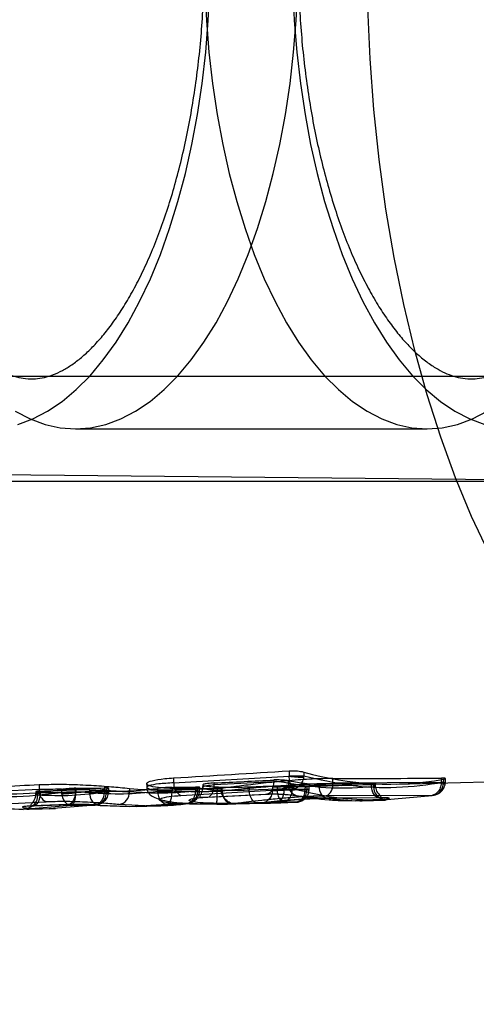
# Model space of a CAD drawing. Units: millimetres. Extents: x 16362 to 24313, y 28492 to 34050.
# Drawn here: x 20509 to 20518, y 32012 to 32031 of the extents above; entities that cross this region are included whole.
import ezdxf

# ---------------------------------------------------------------- set-up
doc = ezdxf.new("R2010")
doc.units = ezdxf.units.MM
doc.header["$LTSCALE"] = 200
doc.layers.add('OTWORY_MONTAŻOWE', color=1, linetype='Continuous')

msp = doc.modelspace()

# ---------------------------------------------------------------- linework, layer by layer
at = {"color": 7, "linetype": 'Continuous', "lineweight": 25}
for p, q in [((20497.517, 32023.761), (20604.97, 32023.761)), ((20510.523, 32022.761), (20517.224, 32022.761)), ((20491.588, 32022.061), (20526.419, 32021.717)), ((20491.61, 32021.761), (20526.878, 32021.761)), ((20512.394, 32016.02), (20514.595, 32016.149)), ((20514.596, 32016.25), (20514.595, 32016.155)), ((20514.595, 32016.149), (20514.595, 32016.155)), ((20514.875, 32016.155), (20514.871, 32016.126)), ((20514.875, 32016.225), (20514.875, 32016.155)), ((20516.648, 32015.997), (20523.521, 32016.174)), ((20509.83, 32015.986), (20509.829, 32015.899)), ((20511.88, 32016.001), (20511.882, 32015.936)), ((20512.393, 32016.114), (20512.394, 32016.02)), ((20512.947, 32015.981), (20512.945, 32015.93)), ((20513.167, 32015.988), (20514.303, 32016.047)), ((20513.167, 32015.988), (20513.168, 32016.017)), ((20514.302, 32016.074), (20514.303, 32016.047)), ((20514.303, 32016.047), (20514.328, 32016.049)), ((20514.37, 32015.898), (20514.371, 32015.963)), ((20514.583, 32016.013), (20514.582, 32016.06)), ((20514.651, 32015.962), (20514.65, 32015.898)), ((20514.898, 32015.952), (20514.896, 32015.894)), ((20514.908, 32015.953), (20515.744, 32015.974)), ((20514.935, 32015.894), (20514.938, 32015.955)), ((20514.975, 32015.892), (20514.978, 32015.955)), ((20515.166, 32016.002), (20515.167, 32015.97)), ((20516.161, 32015.98), (20515.167, 32015.97)), ((20515.428, 32016.011), (20515.429, 32016.103)), ((20517.491, 32016.024), (20515.428, 32016.011)), ((20516.161, 32015.98), (20516.16, 32016.015)), ((20516.2, 32016.004), (20516.202, 32015.95)), ((20516.242, 32015.944), (20516.24, 32016.011)), ((20517.492, 32016.029), (20517.491, 32016.024)), ((20517.495, 32016.109), (20517.492, 32016.029)), ((20517.533, 32016.087), (20517.531, 32016.029)), ((20517.531, 32016.029), (20517.531, 32016.004)), ((20517.57, 32016.005), (20517.571, 32016.026)), ((20517.571, 32016.026), (20517.574, 32016.1)), ((20508.35, 32015.833), (20509.829, 32015.899)), ((20509.766, 32015.854), (20509.763, 32015.775)), ((20509.806, 32015.847), (20509.803, 32015.784)), ((20509.848, 32015.822), (20509.85, 32015.863)), ((20510.519, 32015.849), (20509.848, 32015.822)), ((20510.255, 32015.893), (20510.255, 32015.838)), ((20510.255, 32015.838), (20510.258, 32015.812)), ((20510.358, 32015.836), (20511.448, 32015.864)), ((20510.519, 32015.888), (20510.519, 32015.849)), ((20510.53, 32015.916), (20510.531, 32015.838)), ((20511.069, 32015.84), (20510.531, 32015.833)), ((20510.531, 32015.833), (20510.531, 32015.838)), ((20510.795, 32015.834), (20510.795, 32015.883)), ((20511.072, 32015.922), (20511.069, 32015.845)), ((20511.069, 32015.845), (20511.069, 32015.84)), ((20511.113, 32015.845), (20511.115, 32015.904)), ((20511.113, 32015.824), (20511.113, 32015.845)), ((20511.152, 32015.825), (20511.153, 32015.842)), ((20511.153, 32015.842), (20511.156, 32015.915)), ((20511.552, 32015.914), (20511.552, 32015.849)), ((20512.083, 32015.914), (20512.084, 32015.86)), ((20512.084, 32015.86), (20512.086, 32015.838)), ((20512.301, 32015.886), (20513.308, 32015.911)), ((20512.363, 32015.934), (20512.363, 32015.86)), ((20512.364, 32015.856), (20512.363, 32015.86)), ((20512.807, 32015.862), (20512.364, 32015.856)), ((20512.533, 32015.779), (20514.691, 32015.906)), ((20512.808, 32015.865), (20512.807, 32015.862)), ((20512.81, 32015.939), (20512.808, 32015.865)), ((20512.847, 32015.865), (20512.849, 32015.925)), ((20512.847, 32015.85), (20512.847, 32015.865)), ((20512.887, 32015.863), (20512.89, 32015.934)), ((20512.887, 32015.851), (20512.887, 32015.863)), ((20513.008, 32015.746), (20514.142, 32015.806)), ((20513.046, 32015.747), (20514.181, 32015.806)), ((20513.221, 32015.911), (20513.221, 32015.859)), ((20513.296, 32015.913), (20513.297, 32015.86)), ((20513.319, 32015.862), (20513.318, 32015.912)), ((20513.32, 32015.859), (20513.319, 32015.912)), ((20513.832, 32015.944), (20513.833, 32015.881)), ((20514.37, 32015.898), (20513.833, 32015.881)), ((20514.279, 32015.941), (20514.277, 32015.873)), ((20514.499, 32015.883), (20514.5, 32015.942)), ((20514.499, 32015.883), (20514.896, 32015.894)), ((20514.935, 32015.893), (20514.65, 32015.898)), ((20514.774, 32015.771), (20515.857, 32015.678)), ((20514.896, 32015.894), (20514.896, 32015.889)), ((20514.975, 32015.888), (20514.975, 32015.892)), ((20517.318, 32015.781), (20515.298, 32015.77)), ((20516.313, 32015.69), (20517.318, 32015.781)), ((20508.529, 32015.592), (20509.966, 32015.657)), ((20508.529, 32015.592), (20509.524, 32015.515)), ((20510.441, 32015.591), (20509.524, 32015.515)), ((20510.37, 32015.607), (20509.7, 32015.58)), ((20509.733, 32015.582), (20510.403, 32015.609)), ((20510.898, 32015.597), (20510.021, 32015.528)), ((20510.441, 32015.591), (20510.898, 32015.597)), ((20510.948, 32015.596), (20511.679, 32015.57)), ((20510.993, 32015.591), (20511.56, 32015.568)), ((20511.964, 32015.578), (20511.35, 32015.606)), ((20511.56, 32015.568), (20512.267, 32015.614)), ((20511.679, 32015.57), (20512.084, 32015.58)), ((20512.63, 32015.619), (20511.964, 32015.578)), ((20512.63, 32015.619), (20512.267, 32015.614)), ((20513.486, 32015.633), (20513.579, 32015.618)), ((20513.538, 32015.618), (20513.558, 32015.618)), ((20513.575, 32015.618), (20514.112, 32015.632)), ((20514.482, 32015.654), (20513.986, 32015.637)), ((20514.354, 32015.639), (20514.439, 32015.642)), ((20514.358, 32015.639), (20514.413, 32015.641)), ((20514.439, 32015.642), (20514.71, 32015.649)), ((20514.71, 32015.649), (20514.482, 32015.654)), ((20515.299, 32015.729), (20516.293, 32015.738)), ((20516.327, 32015.737), (20515.334, 32015.728)), ((20515.631, 32015.681), (20515.943, 32015.679)), ((20516.413, 32015.707), (20515.857, 32015.678)), ((20515.943, 32015.679), (20515.984, 32015.68)), ((20515.975, 32015.68), (20516.431, 32015.692)), ((20509.042, 32015.531), (20509.598, 32015.516)), ((20509.598, 32015.516), (20509.644, 32015.517)), ((20509.604, 32015.54), (20510.021, 32015.528)), ((20509.644, 32015.517), (20510.141, 32015.53))]:
    msp.add_line(p, q, dxfattribs=at)
at = {"color": 7, "linetype": 'Continuous', "lineweight": 25, "flags": 128}
for points in [[(20509.377, 32023.095), (20509.659, 32022.949), (20509.944, 32022.845), (20510.233, 32022.782), (20510.523, 32022.761), (20510.812, 32022.782), (20511.101, 32022.845), (20511.386, 32022.949), (20511.668, 32023.095), (20511.945, 32023.281), (20512.214, 32023.506), (20512.476, 32023.77), (20512.729, 32024.071), (20512.971, 32024.409), (20513.202, 32024.78), (20513.421, 32025.184), (20513.626, 32025.618), (20513.816, 32026.081), (20513.992, 32026.571), (20514.151, 32027.085), (20514.293, 32027.621), (20514.417, 32028.176), (20514.523, 32028.747), (20514.611, 32029.333), (20514.68, 32029.93), (20514.729, 32030.536), (20514.759, 32031.147)], [(20509.426, 32022.845), (20509.711, 32022.949), (20509.993, 32023.095), (20510.269, 32023.281), (20510.539, 32023.506), (20510.801, 32023.77), (20511.054, 32024.071), (20511.296, 32024.409), (20511.527, 32024.78), (20511.746, 32025.184), (20511.951, 32025.618), (20512.141, 32026.081), (20512.316, 32026.571), (20512.475, 32027.085), (20512.617, 32027.621), (20512.742, 32028.176), (20512.848, 32028.747), (20512.936, 32029.333), (20513.005, 32029.93), (20513.054, 32030.536), (20513.084, 32031.147)], [(20512.987, 32031.147), (20513.017, 32030.536), (20513.066, 32029.93), (20513.135, 32029.333), (20513.223, 32028.747), (20513.329, 32028.176), (20513.454, 32027.621), (20513.596, 32027.085), (20513.755, 32026.571), (20513.93, 32026.081), (20514.12, 32025.618), (20514.325, 32025.184), (20514.544, 32024.78), (20514.775, 32024.409), (20515.017, 32024.071), (20515.27, 32023.77), (20515.532, 32023.506), (20515.802, 32023.281), (20516.078, 32023.095), (20516.36, 32022.949), (20516.645, 32022.845), (20516.934, 32022.782), (20517.224, 32022.761), (20517.513, 32022.782), (20517.802, 32022.845), (20518.088, 32022.949), (20518.369, 32023.095)], [(20514.663, 32031.147), (20514.692, 32030.536), (20514.742, 32029.93), (20514.81, 32029.333), (20514.898, 32028.747), (20515.004, 32028.176), (20515.129, 32027.621), (20515.271, 32027.085), (20515.43, 32026.571), (20515.605, 32026.081), (20515.796, 32025.618), (20516.001, 32025.184), (20516.219, 32024.78), (20516.45, 32024.409), (20516.693, 32024.071), (20516.945, 32023.77), (20517.207, 32023.506), (20517.477, 32023.281), (20517.753, 32023.095), (20518.035, 32022.949), (20518.321, 32022.845)], [(20518.397, 32020.398), (20518.07, 32021.09), (20517.765, 32021.825), (20517.482, 32022.599), (20517.222, 32023.408), (20516.987, 32024.251), (20516.777, 32025.124), (20516.593, 32026.023), (20516.437, 32026.944), (20516.308, 32027.885), (20516.207, 32028.84), (20516.135, 32029.807), (20516.092, 32030.782)], [(20513.008, 32015.746), (20513.039, 32015.746), (20513.069, 32015.756), (20513.097, 32015.776), (20513.122, 32015.806), (20513.142, 32015.843), (20513.156, 32015.888), (20513.165, 32015.936), (20513.167, 32015.988)], [(20514.142, 32015.806), (20514.173, 32015.805), (20514.203, 32015.815), (20514.232, 32015.835), (20514.256, 32015.864), (20514.277, 32015.902), (20514.292, 32015.946), (20514.3, 32015.996), (20514.303, 32016.047)], [(20515.334, 32015.728), (20515.303, 32015.728), (20515.273, 32015.738), (20515.244, 32015.759), (20515.219, 32015.789), (20515.198, 32015.826), (20515.181, 32015.87), (20515.171, 32015.919), (20515.167, 32015.97)], [(20516.327, 32015.737), (20516.296, 32015.738), (20516.266, 32015.749), (20516.238, 32015.769), (20516.213, 32015.799), (20516.192, 32015.837), (20516.176, 32015.881), (20516.165, 32015.929), (20516.161, 32015.98)], [(20517.531, 32016.004), (20517.551, 32016.003), (20517.564, 32016.004), (20517.569, 32016.005), (20517.568, 32016.007), (20517.558, 32016.011), (20517.542, 32016.014), (20517.519, 32016.019), (20517.491, 32016.024)], [(20517.531, 32016.029), (20517.552, 32016.028), (20517.565, 32016.027), (20517.571, 32016.027), (20517.569, 32016.026), (20517.56, 32016.027), (20517.544, 32016.027), (20517.52, 32016.028), (20517.492, 32016.029)], [(20509.848, 32015.822), (20509.846, 32015.773), (20509.838, 32015.725), (20509.824, 32015.681), (20509.806, 32015.644), (20509.783, 32015.614), (20509.757, 32015.593), (20509.729, 32015.581), (20509.7, 32015.58)], [(20510.519, 32015.849), (20510.517, 32015.799), (20510.509, 32015.751), (20510.495, 32015.708), (20510.476, 32015.67), (20510.453, 32015.64), (20510.427, 32015.619), (20510.399, 32015.608), (20510.37, 32015.607)], [(20511.113, 32015.845), (20511.134, 32015.844), (20511.147, 32015.843), (20511.153, 32015.842), (20511.151, 32015.842), (20511.141, 32015.842), (20511.123, 32015.843), (20511.099, 32015.844), (20511.069, 32015.845)], [(20511.113, 32015.824), (20511.133, 32015.823), (20511.146, 32015.823), (20511.152, 32015.824), (20511.149, 32015.826), (20511.139, 32015.829), (20511.122, 32015.832), (20511.098, 32015.836), (20511.069, 32015.84)], [(20512.847, 32015.85), (20512.867, 32015.85), (20512.881, 32015.85), (20512.886, 32015.851), (20512.885, 32015.852), (20512.875, 32015.854), (20512.859, 32015.856), (20512.836, 32015.859), (20512.807, 32015.862)], [(20512.847, 32015.865), (20512.868, 32015.865), (20512.881, 32015.864), (20512.887, 32015.863), (20512.886, 32015.863), (20512.876, 32015.863), (20512.86, 32015.864), (20512.836, 32015.865), (20512.808, 32015.865)], [(20513.986, 32015.637), (20513.957, 32015.643), (20513.93, 32015.657), (20513.904, 32015.68), (20513.881, 32015.71), (20513.862, 32015.746), (20513.847, 32015.788), (20513.838, 32015.833), (20513.833, 32015.881)], [(20514.354, 32015.639), (20514.383, 32015.644), (20514.41, 32015.658), (20514.435, 32015.68), (20514.457, 32015.711), (20514.475, 32015.747), (20514.488, 32015.789), (20514.497, 32015.835), (20514.499, 32015.883)], [(20514.896, 32015.894), (20514.924, 32015.893), (20514.948, 32015.892), (20514.964, 32015.892), (20514.973, 32015.892), (20514.975, 32015.892), (20514.969, 32015.892), (20514.956, 32015.893), (20514.935, 32015.894)], [(20514.935, 32015.893), (20514.956, 32015.891), (20514.969, 32015.89), (20514.975, 32015.888), (20514.973, 32015.888), (20514.964, 32015.887), (20514.947, 32015.887), (20514.924, 32015.888), (20514.896, 32015.889)]]:
    msp.add_lwpolyline(points, dxfattribs=at)
at = {"color": 7, "linetype": 'Continuous', "lineweight": 25}
for centre, radius, start, end in [((20514.735, 32020.529), 4.377, 268.1674, 271.8326), ((20514.86, 32017.673), 1.547, 260.1372, 270.4108), ((20512.641, 32016.002), 0.247, 175.6807, 244.1552), ((20514.788, 32015.979), 0.208, 170.6445, 266.154), ((20515.194, 32015.981), 0.236, 296.143, 7.1696), ((20516.438, 32015.943), 0.236, 178.1, 263.9731), ((20509.568, 32015.773), 0.236, 278.7637, 2.4716), ((20510.071, 32015.876), 0.243, 174.5998, 244.2452), ((20510.393, 32020.284), 4.448, 268.2246, 271.7754), ((20510.267, 32017.491), 1.678, 269.6821, 279.0408), ((20511.01, 32015.808), 0.217, 172.9785, 265.3103), ((20511.313, 32015.843), 0.239, 278.9344, 1.5706), ((20512.224, 32020.243), 4.385, 268.1727, 271.8273), ((20512.111, 32017.658), 1.819, 269.1962, 277.9711), ((20513.567, 32015.866), 0.248, 180.97, 271.1282)]:
    msp.add_arc(centre, radius, start, end, dxfattribs=at)
for centre, major_axis, ratio, start_param, end_param in [((20484.301, 32031.826), (87.044, -0.497), 0.188827, 5.042088, 5.068948), ((20516.867, 32031.752), (0.584, 15.752), 0.607511, 2.993275, 3.272091), ((20474.35, 32031.84), (108.444, -0.489), 0.153183, 5.03195, 5.046394), ((20494.253, 32031.698), (85.703, 0.489), 0.188827, 4.933844, 4.94744), ((20495.897, 32031.825), (85.481, -0.488), 0.188827, 4.924846, 4.931293), ((20505.942, 32031.699), (84.128, 0.48), 0.188827, 4.813219, 4.817971), ((20515.225, 32031.771), (-0.585, 15.795), 0.607511, 3.013768, 3.182246), ((20515.297, 32031.752), (0.585, 15.793), 0.607511, 3.135231, 3.16513), ((20507.599, 32031.823), (83.904, -0.479), 0.188827, 4.803779, 4.815678), ((20517.551, 32031.7), (82.563, 0.471), 0.188827, 4.685606, 4.710622), ((20508.888, 32031.771), (-0.593, 15.957), 0.608588, 3.020538, 3.221597), ((20510.579, 32031.752), (0.591, 15.914), 0.608455, 3.122777, 3.257864), ((20487.881, 32031.684), (106.192, 0.479), 0.153204, 4.920084, 4.926528), ((20506.361, 32031.686), (103.137, 0.465), 0.153204, 4.75213, 4.757387), ((20510.925, 32031.771), (-0.591, 15.905), 0.608588, 3.0672, 3.200377), ((20512.521, 32031.752), (0.589, 15.864), 0.608455, 3.102205, 3.236539), ((20509.734, 32031.699), (84.289, 0.477), 0.187294, 4.74253, 4.74784)]:
    msp.add_ellipse(centre, major_axis=major_axis, ratio=ratio, start_param=start_param, end_param=end_param, dxfattribs=at)
for points, knots in [([(20512.981, 32031.761), (20512.981, 32031.664), (20512.979, 32031.382), (20512.964, 32030.915), (20512.93, 32030.365), (20512.879, 32029.821), (20512.811, 32029.286), (20512.728, 32028.764), (20512.629, 32028.256), (20512.515, 32027.766), (20512.388, 32027.295), (20512.248, 32026.847), (20512.096, 32026.423), (20511.933, 32026.026), (20511.761, 32025.657), (20511.582, 32025.318), (20511.397, 32025.011), (20511.208, 32024.736), (20511.016, 32024.496), (20510.825, 32024.289), (20510.637, 32024.115), (20510.452, 32023.975), (20510.272, 32023.866), (20510.098, 32023.787), (20509.927, 32023.734), (20509.753, 32023.708), (20509.579, 32023.712), (20509.404, 32023.744), (20509.231, 32023.803), (20509.053, 32023.891), (20508.866, 32024.011), (20508.672, 32024.168), (20508.478, 32024.357), (20508.285, 32024.578), (20508.093, 32024.832), (20507.906, 32025.118), (20507.723, 32025.436), (20507.547, 32025.784), (20507.379, 32026.162), (20507.22, 32026.567), (20507.073, 32026.997), (20506.937, 32027.452), (20506.815, 32027.928), (20506.707, 32028.422), (20506.613, 32028.934), (20506.535, 32029.459), (20506.473, 32029.997), (20506.427, 32030.542), (20506.398, 32031.094), (20506.386, 32031.65), (20506.392, 32032.206), (20506.414, 32032.76), (20506.453, 32033.309), (20506.508, 32033.851), (20506.58, 32034.382), (20506.668, 32034.901), (20506.771, 32035.404), (20506.888, 32035.889), (20507.02, 32036.354), (20507.163, 32036.795), (20507.318, 32037.212), (20507.484, 32037.602), (20507.658, 32037.963), (20507.839, 32038.293), (20508.025, 32038.591), (20508.215, 32038.856), (20508.407, 32039.088), (20508.597, 32039.285), (20508.785, 32039.449), (20508.968, 32039.581), (20509.146, 32039.681), (20509.319, 32039.753), (20509.491, 32039.798), (20509.666, 32039.816), (20509.842, 32039.805), (20510.02, 32039.763), (20510.192, 32039.696), (20510.371, 32039.6), (20510.557, 32039.471), (20510.751, 32039.306), (20510.945, 32039.108), (20511.138, 32038.878), (20511.329, 32038.615), (20511.515, 32038.32), (20511.697, 32037.993), (20511.87, 32037.637), (20512.036, 32037.251), (20512.191, 32036.839), (20512.336, 32036.402), (20512.468, 32035.941), (20512.586, 32035.46), (20512.691, 32034.96), (20512.78, 32034.445), (20512.854, 32033.916), (20512.911, 32033.376), (20512.952, 32032.828), (20512.977, 32032.289), (20512.98, 32031.932), (20512.981, 32031.761)], [0, 0, 0, 0, 0.005502, 0.016016, 0.026528, 0.037031, 0.047523, 0.058, 0.068456, 0.078889, 0.089292, 0.099662, 0.109994, 0.120283, 0.130525, 0.140717, 0.150858, 0.160952, 0.171009, 0.181048, 0.191096, 0.201199, 0.211444, 0.221965, 0.232976, 0.244802, 0.257801, 0.269713, 0.280609, 0.290878, 0.30178, 0.312251, 0.322488, 0.33262, 0.342719, 0.352819, 0.362945, 0.373108, 0.383318, 0.393573, 0.403873, 0.414214, 0.424592, 0.435003, 0.445441, 0.455902, 0.466382, 0.476877, 0.487383, 0.497895, 0.508411, 0.518926, 0.529436, 0.539937, 0.550425, 0.560896, 0.571347, 0.581772, 0.592166, 0.602526, 0.612847, 0.623123, 0.633351, 0.643529, 0.653656, 0.663739, 0.673788, 0.683828, 0.693885, 0.704017, 0.714322, 0.724953, 0.736153, 0.748274, 0.761608, 0.773156, 0.783825, 0.793957, 0.804706, 0.815095, 0.825293, 0.835411, 0.845508, 0.855614, 0.865748, 0.875924, 0.886146, 0.896414, 0.906726, 0.917078, 0.927465, 0.937884, 0.948329, 0.958796, 0.96928, 0.979779, 0.990287, 1, 1, 1, 1]), ([(20521.357, 32031.761), (20521.357, 32031.664), (20521.355, 32031.382), (20521.34, 32030.915), (20521.306, 32030.365), (20521.255, 32029.821), (20521.187, 32029.286), (20521.104, 32028.764), (20521.005, 32028.256), (20520.892, 32027.766), (20520.764, 32027.295), (20520.624, 32026.847), (20520.472, 32026.423), (20520.309, 32026.026), (20520.138, 32025.657), (20519.958, 32025.318), (20519.773, 32025.011), (20519.584, 32024.736), (20519.393, 32024.496), (20519.202, 32024.289), (20519.013, 32024.115), (20518.828, 32023.975), (20518.649, 32023.866), (20518.475, 32023.787), (20518.303, 32023.734), (20518.13, 32023.708), (20517.955, 32023.712), (20517.78, 32023.744), (20517.607, 32023.803), (20517.429, 32023.891), (20517.243, 32024.011), (20517.048, 32024.168), (20516.854, 32024.357), (20516.661, 32024.578), (20516.47, 32024.832), (20516.282, 32025.118), (20516.099, 32025.436), (20515.923, 32025.784), (20515.755, 32026.162), (20515.597, 32026.567), (20515.449, 32026.997), (20515.314, 32027.452), (20515.191, 32027.928), (20515.083, 32028.422), (20514.989, 32028.934), (20514.911, 32029.459), (20514.849, 32029.997), (20514.804, 32030.542), (20514.775, 32031.094), (20514.763, 32031.65), (20514.768, 32032.206), (20514.79, 32032.76), (20514.829, 32033.309), (20514.885, 32033.851), (20514.957, 32034.382), (20515.044, 32034.901), (20515.147, 32035.404), (20515.265, 32035.889), (20515.396, 32036.354), (20515.539, 32036.795), (20515.695, 32037.212), (20515.86, 32037.602), (20516.034, 32037.963), (20516.215, 32038.293), (20516.402, 32038.591), (20516.591, 32038.856), (20516.783, 32039.088), (20516.973, 32039.285), (20517.161, 32039.449), (20517.345, 32039.581), (20517.523, 32039.681), (20517.696, 32039.753), (20517.867, 32039.798), (20518.043, 32039.816), (20518.219, 32039.805), (20518.396, 32039.763), (20518.568, 32039.696), (20518.747, 32039.6), (20518.934, 32039.471), (20519.128, 32039.306), (20519.322, 32039.108), (20519.515, 32038.878), (20519.705, 32038.615), (20519.892, 32038.32), (20520.073, 32037.993), (20520.247, 32037.637), (20520.412, 32037.251), (20520.568, 32036.839), (20520.712, 32036.402), (20520.844, 32035.941), (20520.963, 32035.46), (20521.067, 32034.96), (20521.156, 32034.445), (20521.23, 32033.916), (20521.288, 32033.376), (20521.328, 32032.828), (20521.353, 32032.289), (20521.356, 32031.932), (20521.357, 32031.761)], [0, 0, 0, 0, 0.005502, 0.016016, 0.026528, 0.037031, 0.047523, 0.058, 0.068456, 0.078889, 0.089292, 0.099662, 0.109994, 0.120283, 0.130525, 0.140717, 0.150858, 0.160952, 0.171009, 0.181048, 0.191096, 0.201199, 0.211444, 0.221965, 0.232976, 0.244802, 0.257801, 0.269713, 0.280609, 0.290878, 0.30178, 0.312251, 0.322488, 0.33262, 0.342719, 0.352819, 0.362945, 0.373108, 0.383318, 0.393573, 0.403873, 0.414214, 0.424592, 0.435003, 0.445441, 0.455902, 0.466382, 0.476877, 0.487383, 0.497895, 0.508411, 0.518926, 0.529436, 0.539937, 0.550425, 0.560896, 0.571347, 0.581772, 0.592166, 0.602526, 0.612847, 0.623123, 0.633351, 0.643529, 0.653656, 0.663739, 0.673788, 0.683828, 0.693885, 0.704017, 0.714322, 0.724953, 0.736153, 0.748274, 0.761608, 0.773156, 0.783825, 0.793957, 0.804706, 0.815095, 0.825293, 0.835411, 0.845508, 0.855614, 0.865748, 0.875924, 0.886146, 0.896414, 0.906726, 0.917078, 0.927465, 0.937884, 0.948329, 0.958796, 0.96928, 0.979779, 0.990287, 1, 1, 1, 1]), ([(20514.691, 32015.906), (20514.679, 32015.913), (20514.657, 32015.926), (20514.627, 32015.977), (20514.607, 32016.038), (20514.597, 32016.098), (20514.596, 32016.131), (20514.595, 32016.149)], [0, 0, 0, 0, 0.2227573, 0.4554789, 0.7106115, 0.8511635, 1, 1, 1, 1]), ([(20514.596, 32016.25), (20514.614, 32016.251), (20514.652, 32016.252), (20514.719, 32016.249), (20514.784, 32016.243), (20514.839, 32016.234), (20514.864, 32016.228), (20514.875, 32016.225)], [0, 0, 0, 0, 0.208742, 0.417505, 0.626185, 0.83773, 1, 1, 1, 1]), ([(20514.875, 32016.155), (20515.168, 32016.086), (20515.751, 32015.95), (20516.642, 32015.908), (20517.234, 32015.988), (20517.531, 32016.029)], [0, 0, 0, 0, 0.333659, 0.666055, 1, 1, 1, 1]), ([(20509.83, 32015.986), (20509.951, 32015.99), (20510.193, 32015.997), (20510.617, 32015.985), (20511.028, 32015.961), (20511.349, 32015.934), (20511.496, 32015.92), (20511.552, 32015.914)], [0, 0, 0, 0, 0.2156098, 0.4312292, 0.6469627, 0.8646165, 1, 1, 1, 1]), ([(20513.221, 32015.911), (20513.075, 32015.908), (20512.784, 32015.904), (20512.39, 32015.908), (20512.085, 32015.927), (20511.9, 32015.963), (20511.859, 32016.012), (20511.964, 32016.062), (20512.167, 32016.098), (20512.336, 32016.11), (20512.393, 32016.114)], [0, 0, 0, 0, 0.132514, 0.265027, 0.396926, 0.530346, 0.662182, 0.797653, 0.93151, 1, 1, 1, 1]), ([(20512.394, 32016.02), (20512.293, 32016.014), (20512.091, 32016.001), (20511.915, 32015.969), (20511.86, 32015.933), (20511.935, 32015.9), (20512.133, 32015.876), (20512.434, 32015.861), (20512.81, 32015.856), (20513.084, 32015.858), (20513.221, 32015.859)], [0, 0, 0, 0, 0.125429, 0.250229, 0.374942, 0.499975, 0.624732, 0.749981, 0.875009, 1, 1, 1, 1]), ([(20513.833, 32015.881), (20513.77, 32015.878), (20513.643, 32015.873), (20513.418, 32015.87), (20513.209, 32015.873), (20513.043, 32015.886), (20512.949, 32015.91), (20512.937, 32015.94), (20513.009, 32015.97), (20513.115, 32015.982), (20513.167, 32015.988)], [0, 0, 0, 0, 0.125206, 0.249955, 0.374889, 0.499745, 0.624793, 0.750014, 0.875059, 1, 1, 1, 1]), ([(20513.168, 32016.017), (20513.122, 32016.014), (20513.03, 32016.008), (20512.954, 32015.993), (20512.939, 32015.976), (20512.987, 32015.96), (20513.092, 32015.948), (20513.246, 32015.941), (20513.425, 32015.937), (20513.614, 32015.938), (20513.75, 32015.941), (20513.816, 32015.943), (20513.832, 32015.944)], [0, 0, 0, 0, 0.107573, 0.215071, 0.323584, 0.429603, 0.540067, 0.644693, 0.753926, 0.860176, 0.966718, 1, 1, 1, 1]), ([(20515.429, 32016.103), (20515.302, 32016.101), (20515.046, 32016.096), (20514.593, 32016.063), (20514.149, 32016.018), (20513.756, 32015.971), (20513.458, 32015.934), (20513.295, 32015.913), (20513.285, 32015.91), (20513.314, 32015.912), (20513.318, 32015.912)], [0, 0, 0, 0, 0.1388826, 0.2777182, 0.4172785, 0.5583927, 0.6989568, 0.8414833, 0.9802358, 1, 1, 1, 1]), ([(20513.319, 32015.862), (20513.306, 32015.862), (20513.278, 32015.863), (20513.391, 32015.876), (20513.606, 32015.898), (20513.913, 32015.927), (20514.285, 32015.958), (20514.685, 32015.986), (20515.087, 32016.006), (20515.314, 32016.009), (20515.428, 32016.011)], [0, 0, 0, 0, 0.1252074, 0.2503024, 0.3755842, 0.5004814, 0.6253744, 0.7503039, 0.8751013, 1, 1, 1, 1]), ([(20515.167, 32015.97), (20515.103, 32015.968), (20514.976, 32015.964), (20514.751, 32015.943), (20514.544, 32015.917), (20514.377, 32015.894), (20514.282, 32015.878), (20514.268, 32015.873), (20514.341, 32015.876), (20514.447, 32015.88), (20514.499, 32015.883)], [0, 0, 0, 0, 0.125132, 0.250064, 0.375402, 0.500567, 0.625509, 0.750337, 0.87511, 1, 1, 1, 1]), ([(20514.5, 32015.942), (20514.454, 32015.941), (20514.362, 32015.939), (20514.285, 32015.938), (20514.271, 32015.941), (20514.32, 32015.948), (20514.425, 32015.959), (20514.579, 32015.972), (20514.759, 32015.986), (20514.949, 32015.996), (20515.085, 32016.001), (20515.151, 32016.002), (20515.166, 32016.002)], [0, 0, 0, 0, 0.10795, 0.215754, 0.324866, 0.429709, 0.539306, 0.644107, 0.753972, 0.861073, 0.968032, 1, 1, 1, 1]), ([(20514.582, 32016.06), (20514.567, 32016.062), (20514.536, 32016.067), (20514.473, 32016.072), (20514.405, 32016.075), (20514.356, 32016.075), (20514.323, 32016.074), (20514.311, 32016.074), (20514.302, 32016.074)], [0, 0, 0, 0, 0.215558, 0.431129, 0.646329, 0.860747, 0.902182, 1, 1, 1, 1]), ([(20514.328, 32016.049), (20514.35, 32016.049), (20514.382, 32016.049), (20514.43, 32016.044), (20514.471, 32016.039), (20514.512, 32016.031), (20514.552, 32016.022), (20514.572, 32016.016), (20514.583, 32016.013)], [0, 0, 0, 0, 0.238742, 0.366501, 0.499752, 0.678819, 0.821725, 1, 1, 1, 1]), ([(20514.371, 32015.963), (20514.39, 32015.963), (20514.428, 32015.964), (20514.497, 32015.965), (20514.563, 32015.964), (20514.616, 32015.963), (20514.641, 32015.962), (20514.651, 32015.962)], [0, 0, 0, 0, 0.214357, 0.42873, 0.642768, 0.856822, 1, 1, 1, 1]), ([(20514.583, 32016.013), (20514.853, 32015.974), (20515.393, 32015.898), (20515.932, 32015.933), (20516.202, 32015.95)], [0, 0, 0, 0, 0.500073, 1, 1, 1, 1]), ([(20514.871, 32016.126), (20514.867, 32016.109), (20514.859, 32016.076), (20514.835, 32016.019), (20514.797, 32015.963), (20514.744, 32015.919), (20514.708, 32015.911), (20514.691, 32015.906)], [0, 0, 0, 0, 0.148893, 0.289466, 0.544586, 0.777275, 1, 1, 1, 1]), ([(20514.898, 32015.952), (20514.914, 32015.953), (20514.948, 32015.954), (20514.975, 32015.954), (20514.981, 32015.955), (20514.967, 32015.955), (20514.951, 32015.955), (20514.943, 32015.955), (20514.938, 32015.955)], [0, 0, 0, 0, 0.2147585, 0.4295261, 0.6440939, 0.874993, 0.9020253, 1, 1, 1, 1]), ([(20516.16, 32016.015), (20516.176, 32016.015), (20516.21, 32016.015), (20516.237, 32016.013), (20516.243, 32016.01), (20516.228, 32016.007), (20516.208, 32016.005), (20516.2, 32016.004)], [0, 0, 0, 0, 0.214611, 0.429214, 0.644023, 0.859036, 1, 1, 1, 1]), ([(20516.202, 32015.95), (20516.208, 32015.952), (20516.219, 32015.954), (20516.231, 32015.958), (20516.241, 32015.962), (20516.243, 32015.968), (20516.231, 32015.973), (20516.207, 32015.978), (20516.179, 32015.979), (20516.161, 32015.98)], [0, 0, 0, 0, 0.107954, 0.182592, 0.30379, 0.47139, 0.638118, 0.77276, 1, 1, 1, 1]), ([(20516.293, 32015.738), (20516.308, 32015.74), (20516.335, 32015.742), (20516.348, 32015.749), (20516.342, 32015.763), (20516.321, 32015.785), (20516.293, 32015.818), (20516.267, 32015.86), (20516.247, 32015.91), (20516.243, 32015.947), (20516.241, 32015.965)], [0, 0, 0, 0, 0.1636347, 0.3064283, 0.4325715, 0.5482553, 0.6599381, 0.7719941, 0.885733, 1, 1, 1, 1]), ([(20517.491, 32016.024), (20517.49, 32016.005), (20517.487, 32015.97), (20517.469, 32015.908), (20517.434, 32015.846), (20517.379, 32015.797), (20517.338, 32015.786), (20517.318, 32015.781)], [0, 0, 0, 0, 0.1491765, 0.2904414, 0.5460176, 0.7780744, 1, 1, 1, 1]), ([(20517.318, 32015.781), (20517.342, 32015.784), (20517.392, 32015.791), (20517.459, 32015.834), (20517.502, 32015.891), (20517.525, 32015.951), (20517.529, 32015.986), (20517.531, 32016.004)], [0, 0, 0, 0, 0.221889, 0.45391, 0.709473, 0.850762, 1, 1, 1, 1]), ([(20517.366, 32015.788), (20517.387, 32015.795), (20517.428, 32015.808), (20517.49, 32015.849), (20517.533, 32015.899), (20517.56, 32015.955), (20517.566, 32015.988), (20517.57, 32016.005)], [0, 0, 0, 0, 0.204366, 0.420585, 0.681228, 0.834039, 1, 1, 1, 1]), ([(20517.533, 32016.087), (20517.539, 32016.088), (20517.558, 32016.092), (20517.575, 32016.098), (20517.575, 32016.104), (20517.551, 32016.108), (20517.519, 32016.109), (20517.498, 32016.109), (20517.495, 32016.109)], [0, 0, 0, 0, 0.098439, 0.314586, 0.530788, 0.745548, 0.958309, 1, 1, 1, 1]), ([(20508.305, 32015.839), (20508.631, 32015.799), (20509.283, 32015.718), (20509.931, 32015.798), (20510.255, 32015.838)], [0, 0, 0, 0, 0.500101, 1, 1, 1, 1]), ([(20509.764, 32015.796), (20509.762, 32015.779), (20509.758, 32015.743), (20509.74, 32015.695), (20509.715, 32015.654), (20509.69, 32015.622), (20509.673, 32015.601), (20509.67, 32015.589), (20509.687, 32015.583), (20509.717, 32015.583), (20509.733, 32015.582)], [0, 0, 0, 0, 0.112052, 0.223406, 0.333447, 0.444041, 0.559968, 0.687727, 0.833172, 1, 1, 1, 1]), ([(20509.803, 32015.784), (20509.79, 32015.785), (20509.77, 32015.788), (20509.762, 32015.795), (20509.764, 32015.8), (20509.774, 32015.806), (20509.791, 32015.812), (20509.818, 32015.818), (20509.839, 32015.821), (20509.848, 32015.822)], [0, 0, 0, 0, 0.2328763, 0.3616495, 0.4984241, 0.5905842, 0.7490571, 0.8906132, 1, 1, 1, 1]), ([(20509.85, 32015.863), (20509.833, 32015.862), (20509.799, 32015.861), (20509.77, 32015.857), (20509.762, 32015.853), (20509.776, 32015.85), (20509.797, 32015.848), (20509.806, 32015.847)], [0, 0, 0, 0, 0.211647, 0.42329, 0.634981, 0.846387, 1, 1, 1, 1]), ([(20511.113, 32015.845), (20510.894, 32015.816), (20510.458, 32015.76), (20510.021, 32015.776), (20509.803, 32015.784)], [0, 0, 0, 0, 0.500057, 1, 1, 1, 1]), ([(20509.829, 32015.899), (20509.968, 32015.901), (20510.249, 32015.906), (20510.661, 32015.896), (20510.975, 32015.883), (20511.16, 32015.873), (20511.307, 32015.865), (20511.432, 32015.857), (20511.508, 32015.852), (20511.552, 32015.849)], [0, 0, 0, 0, 0.243978, 0.496974, 0.617468, 0.747087, 0.813617, 0.893973, 1, 1, 1, 1]), ([(20510.53, 32015.916), (20510.511, 32015.916), (20510.472, 32015.915), (20510.404, 32015.91), (20510.338, 32015.905), (20510.287, 32015.898), (20510.264, 32015.895), (20510.255, 32015.893)], [0, 0, 0, 0, 0.215936, 0.431852, 0.648439, 0.86686, 1, 1, 1, 1]), ([(20510.258, 32015.812), (20510.261, 32015.795), (20510.268, 32015.76), (20510.292, 32015.7), (20510.331, 32015.642), (20510.386, 32015.599), (20510.423, 32015.594), (20510.441, 32015.591)], [0, 0, 0, 0, 0.14822, 0.289059, 0.544742, 0.777347, 1, 1, 1, 1]), ([(20510.441, 32015.591), (20510.452, 32015.596), (20510.475, 32015.606), (20510.504, 32015.655), (20510.522, 32015.718), (20510.53, 32015.78), (20510.531, 32015.815), (20510.531, 32015.833)], [0, 0, 0, 0, 0.2226892, 0.4553277, 0.7110235, 0.8518395, 1, 1, 1, 1]), ([(20510.795, 32015.883), (20510.779, 32015.884), (20510.749, 32015.886), (20510.685, 32015.889), (20510.617, 32015.89), (20510.56, 32015.889), (20510.53, 32015.889), (20510.519, 32015.888)], [0, 0, 0, 0, 0.218678, 0.437356, 0.656006, 0.874542, 1, 1, 1, 1]), ([(20510.519, 32015.849), (20510.541, 32015.85), (20510.574, 32015.851), (20510.625, 32015.849), (20510.678, 32015.847), (20510.73, 32015.842), (20510.772, 32015.838), (20510.788, 32015.835), (20510.795, 32015.834)], [0, 0, 0, 0, 0.238067, 0.366127, 0.49992, 0.749249, 0.8972, 1, 1, 1, 1]), ([(20510.795, 32015.834), (20511.01, 32015.821), (20511.441, 32015.795), (20511.869, 32015.838), (20512.084, 32015.86)], [0, 0, 0, 0, 0.500072, 1, 1, 1, 1]), ([(20511.069, 32015.84), (20511.067, 32015.822), (20511.065, 32015.786), (20511.047, 32015.723), (20511.012, 32015.661), (20510.957, 32015.612), (20510.917, 32015.602), (20510.898, 32015.597)], [0, 0, 0, 0, 0.150839, 0.292641, 0.548098, 0.779176, 1, 1, 1, 1]), ([(20510.898, 32015.597), (20510.922, 32015.6), (20510.972, 32015.607), (20511.039, 32015.651), (20511.084, 32015.709), (20511.107, 32015.77), (20511.111, 32015.805), (20511.113, 32015.824)], [0, 0, 0, 0, 0.220785, 0.451824, 0.707267, 0.849093, 1, 1, 1, 1]), ([(20510.944, 32015.604), (20510.965, 32015.61), (20511.007, 32015.624), (20511.07, 32015.664), (20511.115, 32015.715), (20511.143, 32015.772), (20511.149, 32015.806), (20511.152, 32015.825)], [0, 0, 0, 0, 0.2024554, 0.417587, 0.6778853, 0.831558, 1, 1, 1, 1]), ([(20511.115, 32015.904), (20511.127, 32015.906), (20511.151, 32015.91), (20511.159, 32015.916), (20511.146, 32015.92), (20511.114, 32015.922), (20511.085, 32015.922), (20511.072, 32015.922)], [0, 0, 0, 0, 0.212782, 0.425602, 0.637398, 0.847508, 1, 1, 1, 1]), ([(20512.847, 32015.865), (20512.631, 32015.845), (20512.199, 32015.804), (20511.767, 32015.834), (20511.552, 32015.849)], [0, 0, 0, 0, 0.500064, 1, 1, 1, 1]), ([(20511.881, 32015.936), (20511.884, 32015.917), (20511.889, 32015.868), (20511.921, 32015.816), (20511.985, 32015.759), (20512.099, 32015.709), (20512.276, 32015.667), (20512.526, 32015.637), (20512.85, 32015.621), (20513.09, 32015.62), (20513.216, 32015.619)], [0, 0, 0, 0, 0.0493, 0.121624, 0.217304, 0.335232, 0.47373, 0.632307, 0.808016, 1, 1, 1, 1]), ([(20512.363, 32015.934), (20512.344, 32015.933), (20512.305, 32015.932), (20512.237, 32015.929), (20512.171, 32015.924), (20512.118, 32015.919), (20512.093, 32015.916), (20512.083, 32015.914)], [0, 0, 0, 0, 0.213209, 0.426405, 0.640042, 0.854969, 1, 1, 1, 1]), ([(20512.086, 32015.838), (20512.089, 32015.82), (20512.095, 32015.785), (20512.118, 32015.723), (20512.156, 32015.665), (20512.211, 32015.621), (20512.248, 32015.616), (20512.267, 32015.614)], [0, 0, 0, 0, 0.149293, 0.290923, 0.546786, 0.778545, 1, 1, 1, 1]), ([(20513.214, 32015.616), (20513.103, 32015.615), (20512.881, 32015.612), (20512.576, 32015.618), (20512.332, 32015.632), (20512.169, 32015.658), (20512.107, 32015.691), (20512.148, 32015.727), (20512.288, 32015.76), (20512.452, 32015.773), (20512.533, 32015.779)], [0, 0, 0, 0, 0.124306, 0.24926, 0.374894, 0.500459, 0.626109, 0.751128, 0.875487, 1, 1, 1, 1]), ([(20512.267, 32015.614), (20512.278, 32015.618), (20512.302, 32015.627), (20512.334, 32015.676), (20512.353, 32015.738), (20512.362, 32015.802), (20512.363, 32015.837), (20512.364, 32015.856)], [0, 0, 0, 0, 0.2214934, 0.4532898, 0.7091663, 0.8507719, 1, 1, 1, 1]), ([(20512.807, 32015.862), (20512.806, 32015.844), (20512.803, 32015.808), (20512.785, 32015.744), (20512.749, 32015.681), (20512.692, 32015.632), (20512.651, 32015.623), (20512.63, 32015.619)], [0, 0, 0, 0, 0.1495151, 0.2913223, 0.5472378, 0.778818, 1, 1, 1, 1]), ([(20512.847, 32015.85), (20512.845, 32015.832), (20512.842, 32015.796), (20512.819, 32015.734), (20512.774, 32015.674), (20512.705, 32015.629), (20512.655, 32015.622), (20512.63, 32015.619)], [0, 0, 0, 0, 0.149581, 0.291414, 0.547316, 0.778857, 1, 1, 1, 1]), ([(20512.674, 32015.625), (20512.69, 32015.629), (20512.727, 32015.639), (20512.786, 32015.671), (20512.837, 32015.719), (20512.875, 32015.783), (20512.882, 32015.827), (20512.887, 32015.851)], [0, 0, 0, 0, 0.15148, 0.339163, 0.602186, 0.781676, 1, 1, 1, 1]), ([(20512.849, 32015.925), (20512.861, 32015.927), (20512.885, 32015.93), (20512.894, 32015.934), (20512.88, 32015.938), (20512.85, 32015.939), (20512.821, 32015.939), (20512.81, 32015.939)], [0, 0, 0, 0, 0.2154833, 0.4309957, 0.6457411, 0.8593148, 1, 1, 1, 1]), ([(20512.946, 32015.93), (20512.944, 32015.912), (20512.94, 32015.876), (20512.924, 32015.83), (20512.905, 32015.793), (20512.891, 32015.767), (20512.89, 32015.751), (20512.912, 32015.744), (20512.96, 32015.744), (20513.016, 32015.746), (20513.046, 32015.747)], [0, 0, 0, 0, 0.082627, 0.171885, 0.269666, 0.37927, 0.504433, 0.648436, 0.813341, 1, 1, 1, 1]), ([(20513.214, 32015.616), (20513.215, 32015.618), (20513.217, 32015.622), (20513.219, 32015.652), (20513.22, 32015.683), (20513.221, 32015.722), (20513.221, 32015.779), (20513.221, 32015.828), (20513.221, 32015.859)], [0, 0, 0, 0, 0.239475, 0.368373, 0.5, 0.631627, 0.760525, 1, 1, 1, 1]), ([(20513.318, 32015.912), (20513.319, 32015.912), (20513.321, 32015.912), (20513.31, 32015.912), (20513.293, 32015.912), (20513.271, 32015.912), (20513.247, 32015.911), (20513.228, 32015.911), (20513.221, 32015.911)], [0, 0, 0, 0, 0.183952, 0.369378, 0.561884, 0.670331, 0.863613, 1, 1, 1, 1]), ([(20513.221, 32015.859), (20513.228, 32015.859), (20513.242, 32015.86), (20513.263, 32015.86), (20513.282, 32015.861), (20513.298, 32015.861), (20513.31, 32015.861), (20513.318, 32015.862), (20513.322, 32015.862), (20513.32, 32015.862), (20513.319, 32015.862)], [0, 0, 0, 0, 0.124016, 0.25129, 0.378146, 0.500747, 0.62314, 0.749523, 0.876301, 1, 1, 1, 1]), ([(20513.297, 32015.864), (20513.299, 32015.847), (20513.303, 32015.825), (20513.316, 32015.788), (20513.328, 32015.764), (20513.341, 32015.741), (20513.355, 32015.72), (20513.37, 32015.701), (20513.392, 32015.677), (20513.418, 32015.655), (20513.464, 32015.629), (20513.499, 32015.625), (20513.525, 32015.622)], [0, 0, 0, 0, 0.127673, 0.180203, 0.226637, 0.268885, 0.309438, 0.351007, 0.395982, 0.502272, 0.636527, 1, 1, 1, 1]), ([(20513.486, 32015.633), (20513.463, 32015.644), (20513.416, 32015.665), (20513.363, 32015.723), (20513.328, 32015.79), (20513.323, 32015.838), (20513.321, 32015.862)], [0, 0, 0, 0, 0.255219, 0.514684, 0.766304, 1, 1, 1, 1]), ([(20515.298, 32015.77), (20515.205, 32015.768), (20515.02, 32015.765), (20514.693, 32015.744), (20514.366, 32015.716), (20514.062, 32015.684), (20513.812, 32015.655), (20513.634, 32015.633), (20513.541, 32015.62), (20513.561, 32015.619), (20513.572, 32015.618)], [0, 0, 0, 0, 0.123777, 0.247617, 0.37226, 0.497218, 0.622901, 0.748837, 0.874573, 1, 1, 1, 1]), ([(20514.142, 32015.806), (20514.166, 32015.807), (20514.216, 32015.809), (20514.329, 32015.81), (20514.479, 32015.804), (20514.652, 32015.79), (20514.733, 32015.777), (20514.774, 32015.771)], [0, 0, 0, 0, 0.125027, 0.251647, 0.5006957, 0.7495492, 1, 1, 1, 1]), ([(20514.277, 32015.875), (20514.275, 32015.856), (20514.272, 32015.819), (20514.252, 32015.769), (20514.227, 32015.729), (20514.2, 32015.699), (20514.176, 32015.679), (20514.158, 32015.666), (20514.149, 32015.66), (20514.149, 32015.655), (20514.167, 32015.652), (20514.248, 32015.659), (20514.4, 32015.674), (20514.583, 32015.69), (20514.775, 32015.705), (20514.946, 32015.716), (20515.131, 32015.725), (20515.241, 32015.727), (20515.299, 32015.728)], [0, 0, 0, 0, 0.031433, 0.060903, 0.08751, 0.110959, 0.131624, 0.150472, 0.168829, 0.187852, 0.2706, 0.364298, 0.471653, 0.611925, 0.695799, 0.788366, 0.889537, 1, 1, 1, 1]), ([(20514.181, 32015.806), (20514.225, 32015.808), (20514.313, 32015.811), (20514.469, 32015.805), (20514.616, 32015.793), (20514.687, 32015.782), (20514.722, 32015.777)], [0, 0, 0, 0, 0.2488571, 0.4969738, 0.7474138, 1, 1, 1, 1]), ([(20514.482, 32015.654), (20514.47, 32015.657), (20514.445, 32015.664), (20514.41, 32015.712), (20514.386, 32015.776), (20514.374, 32015.841), (20514.371, 32015.879), (20514.37, 32015.898)], [0, 0, 0, 0, 0.220174, 0.451385, 0.707964, 0.850373, 1, 1, 1, 1]), ([(20514.65, 32015.898), (20514.649, 32015.879), (20514.646, 32015.842), (20514.628, 32015.776), (20514.593, 32015.712), (20514.539, 32015.664), (20514.501, 32015.657), (20514.482, 32015.654)], [0, 0, 0, 0, 0.149699, 0.292138, 0.548704, 0.779872, 1, 1, 1, 1]), ([(20514.691, 32015.906), (20514.944, 32015.845), (20515.48, 32015.716), (20516.025, 32015.699), (20516.313, 32015.69)], [0, 0, 0, 0, 0.471697, 1, 1, 1, 1]), ([(20514.71, 32015.649), (20514.736, 32015.652), (20514.788, 32015.659), (20514.86, 32015.707), (20514.907, 32015.771), (20514.93, 32015.836), (20514.934, 32015.874), (20514.935, 32015.893)], [0, 0, 0, 0, 0.220077, 0.451249, 0.707877, 0.850339, 1, 1, 1, 1]), ([(20514.896, 32015.889), (20514.894, 32015.869), (20514.892, 32015.832), (20514.872, 32015.767), (20514.834, 32015.704), (20514.774, 32015.658), (20514.731, 32015.652), (20514.71, 32015.649)], [0, 0, 0, 0, 0.149589, 0.292023, 0.548666, 0.77988, 1, 1, 1, 1]), ([(20514.71, 32015.649), (20514.734, 32015.651), (20514.784, 32015.655), (20514.845, 32015.682), (20514.895, 32015.718), (20514.933, 32015.76), (20514.965, 32015.817), (20514.972, 32015.863), (20514.975, 32015.888)], [0, 0, 0, 0, 0.1810302, 0.3839734, 0.5048054, 0.645275, 0.8111993, 1, 1, 1, 1]), ([(20514.723, 32015.777), (20514.933, 32015.744), (20515.236, 32015.698), (20515.539, 32015.685), (20515.631, 32015.681)], [0, 0, 0, 0, 0.694489, 1, 1, 1, 1]), ([(20509.7, 32015.58), (20509.677, 32015.579), (20509.63, 32015.577), (20509.558, 32015.57), (20509.505, 32015.561), (20509.512, 32015.549), (20509.573, 32015.543), (20509.604, 32015.54)], [0, 0, 0, 0, 0.1235485, 0.2492054, 0.4979727, 0.7479709, 1, 1, 1, 1]), ([(20511.35, 32015.606), (20511.261, 32015.614), (20511.083, 32015.631), (20510.709, 32015.654), (20510.309, 32015.666), (20510.08, 32015.66), (20509.966, 32015.657)], [0, 0, 0, 0, 0.2501413, 0.5000437, 0.749416, 1, 1, 1, 1]), ([(20510.993, 32015.591), (20510.952, 32015.594), (20510.871, 32015.601), (20510.702, 32015.608), (20510.523, 32015.611), (20510.421, 32015.608), (20510.37, 32015.607)], [0, 0, 0, 0, 0.251876, 0.502178, 0.750737, 1, 1, 1, 1]), ([(20512.084, 32015.58), (20512.172, 32015.584), (20512.394, 32015.594), (20512.592, 32015.616), (20512.711, 32015.63)], [0, 0, 0, 0, 0.398446, 1, 1, 1, 1]), ([(20513.986, 32015.637), (20513.942, 32015.636), (20513.853, 32015.633), (20513.701, 32015.63), (20513.542, 32015.628), (20513.329, 32015.627), (20513.075, 32015.63), (20512.834, 32015.644), (20512.697, 32015.668), (20512.675, 32015.698), (20512.764, 32015.723), (20512.886, 32015.739), (20512.968, 32015.744), (20513.008, 32015.746)], [0, 0, 0, 0, 0.062562, 0.125629, 0.188543, 0.251122, 0.37589, 0.500639, 0.625255, 0.749913, 0.874604, 0.937542, 1, 1, 1, 1]), ([(20513.214, 32015.616), (20513.242, 32015.616), (20513.3, 32015.617), (20513.381, 32015.617), (20513.455, 32015.617), (20513.491, 32015.618), (20513.509, 32015.618)], [0, 0, 0, 0, 0.248093, 0.501321, 0.752647, 1, 1, 1, 1]), ([(20513.509, 32015.618), (20513.533, 32015.618), (20513.568, 32015.618), (20513.58, 32015.618), (20513.574, 32015.618), (20513.572, 32015.618)], [0, 0, 0, 0, 0.497223, 0.750214, 1, 1, 1, 1]), ([(20515.334, 32015.728), (20515.29, 32015.727), (20515.201, 32015.726), (20514.999, 32015.717), (20514.727, 32015.7), (20514.424, 32015.674), (20514.183, 32015.65), (20514.044, 32015.635), (20514.022, 32015.63), (20514.123, 32015.632), (20514.277, 32015.637), (20514.354, 32015.639)], [0, 0, 0, 0, 0.062605, 0.12576, 0.250784, 0.375732, 0.500675, 0.625483, 0.750265, 0.87511, 1, 1, 1, 1]), ([(20514.743, 32015.653), (20514.738, 32015.652), (20514.729, 32015.65), (20514.716, 32015.649), (20514.71, 32015.649)], [0, 0, 0, 0, 0.537709, 1, 1, 1, 1]), ([(20516.413, 32015.707), (20516.443, 32015.711), (20516.503, 32015.718), (20516.513, 32015.729), (20516.463, 32015.735), (20516.395, 32015.737), (20516.349, 32015.737), (20516.327, 32015.737)], [0, 0, 0, 0, 0.25061, 0.499706, 0.748581, 0.875044, 1, 1, 1, 1])]:
    msp.add_open_spline(points, degree=3, knots=knots, dxfattribs=at)
msp.add_open_spline([(20514.65, 32015.898), (20514.632, 32015.898), (20514.596, 32015.896), (20514.519, 32015.896), (20514.439, 32015.896), (20514.393, 32015.898), (20514.37, 32015.898)], degree=3, dxfattribs=at)
at = {"layer": 'OTWORY_MONTAŻOWE'}
msp.add_circle((20472.212, 32175.661), 200, dxfattribs=at)

doc.saveas('drawing.dxf')
